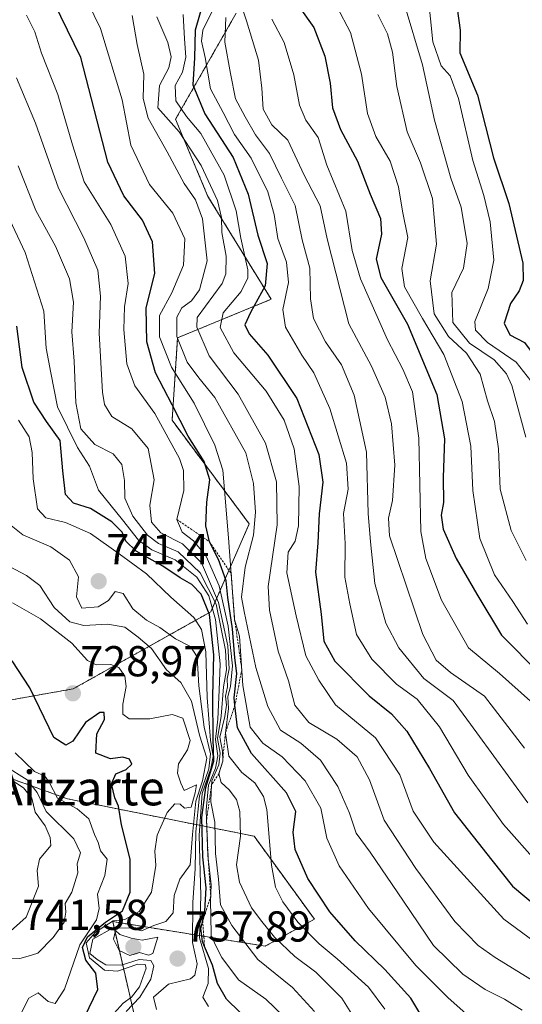
# Model space of a CAD drawing. Units: metres. Extents: x 583277 to 586719, y 4752071 to 4754427.
# Drawn here: x 584219 to 584335, y 4753922 to 4754150 of the extents above; entities that cross this region are included whole.
import ezdxf
from ezdxf.enums import TextEntityAlignment as Align

# ---------------------------------------------------------------- set-up
doc = ezdxf.new("R2010")
doc.units = ezdxf.units.M
doc.header["$MEASUREMENT"] = 0
doc.linetypes.add('TRAZOS', pattern=[0.75, 0.5, -0.25])
for name, color, linetype, lineweight in [('Arbolado forestal', 92, 'TRAZOS', 0), ('Arbolado forestal CxS', 92, 'Continuous', 0), ('Carátula', 7, 'Continuous', 5), ('Curva de nivel maestra', 36, 'Continuous', 30), ('Curva de nivel normal', 36, 'Continuous', 0), ('Escarpado lineal', 39, 'TRAZOS', 0), ('Punto de cota en terreno', 7, 'Continuous', 0), ('Roquedo', 95, 'Continuous', 0), ('Roquedo CxS', 135, 'Continuous', 0), ('Rótulo de punto de cota en terreno', 19, 'Continuous', 0), ('Texto cartográfico', 19, 'Continuous', 0)]:
    doc.layers.add(name, color=color, linetype=linetype, lineweight=lineweight)
doc.styles.add('Arial', font='txt', dxfattribs={"height": 0.2})

# ---------------------------------------------------------------- blocks, each defined once
blk = doc.blocks.new('*U152')
at = {"layer": 'Arbolado forestal CxS', "color": 92, "linetype": 'Continuous', "lineweight": 0}
for points in [[(584268.83, 4754151.29, 812.05), (584254.78, 4754126.72, 791.37), (584262.28, 4754108.85, 787.12), (584276.92, 4754085.01, 801.76), (584255.26, 4754076.09, 784.17), (584253.98, 4754056.98, 772.39), (584271.85, 4754033, 783.22), (584262.92, 4754012.62, 751.12), (584231.05, 4753994.77, 729.56), (584209.38, 4753990.95, 717.79)], [(584203.66, 4753978.67, 702.52), (584229.77, 4753969.29, 720.31), (584273, 4753960.65, 766.77), (584286.94, 4753941.42, 772.23), (584275.54, 4753935.17, 762.24), (584240.21, 4753940.86, 730.2), (584245.49, 4753918.03, 735.99), (584269.17, 4753902.03, 741.12), (584279.76, 4753884.41, 736.65), (584272.99, 4753868.9, 726.31), (584261.1, 4753860.01, 715.79), (584225.67, 4753887.62, 710.73), (584186.07, 4753937.71, 696.97)]]:
    blk.add_polyline3d(points, dxfattribs=at)
blk = doc.blocks.new('*U179')
at = {"layer": 'Curva de nivel normal', "color": 36, "linetype": 'Continuous', "lineweight": 0}
blk.add_polyline3d([(584239.89, 4753918.91, 730), (584242.61, 4753921.94, 730), (584244.6, 4753923.38, 730), (584246.39, 4753925.72, 730), (584247.94, 4753930.11, 730), (584247.77, 4753930.91, 730), (584246.01, 4753931.04, 730), (584241.35, 4753929.39, 730), (584238.28, 4753929.61, 730), (584234.8, 4753932.49, 730), (584234.09, 4753935.93, 730), (584236.24, 4753938.41, 730), (584240.34, 4753941.02, 730), (584242.99, 4753941.33, 730), (584246.35, 4753943.2, 730), (584249.23, 4753947.65, 730), (584250.19, 4753953.86, 730), (584249.96, 4753957.2, 730), (584250.49, 4753960.91, 730), (584252.84, 4753966.14, 730), (584254.62, 4753968.14, 730), (584255.83, 4753968.08, 730), (584256.88, 4753967.15, 730), (584258.42, 4753967.39, 730), (584259.35, 4753970.7, 730), (584259.62, 4753972.58, 730), (584256.74, 4753971.25, 730), (584255.98, 4753972.94, 730), (584255.19, 4753975.22, 730), (584255.48, 4753977.4, 730), (584257.55, 4753980.64, 730), (584258.14, 4753982.84, 730), (584256.43, 4753988.01, 730), (584254, 4753988.85, 730), (584248.78, 4753987.82, 730), (584244.06, 4753987.82, 730), (584242.58, 4753988.93, 730), (584242.55, 4753991.23, 730), (584243.32, 4753995.34, 730), (584243.04, 4753997.72, 730), (584241.67, 4753999.69, 730), (584239.77, 4754000.45, 730), (584236.36, 4754000.32, 730), (584234.36, 4754001.34, 730), (584230.76, 4754005.38, 730), (584223.5, 4754011.02, 730), (584216.99, 4754014.68, 730)], dxfattribs=at)
blk = doc.blocks.new('*U182')
at = {"layer": 'Curva de nivel normal', "color": 36, "linetype": 'Continuous', "lineweight": 0}
blk.add_polyline3d([(584215.14, 4753915.71, 720), (584218.76, 4753919.22, 720), (584220.8, 4753923.14, 720), (584222.91, 4753924.37, 720), (584225.29, 4753922.39, 720), (584226.86, 4753921.86, 720), (584229.08, 4753925.24, 720), (584232.56, 4753935.5, 720), (584236.49, 4753941.24, 720), (584237.11, 4753943.9, 720), (584236.69, 4753947.22, 720), (584238.36, 4753951.52, 720), (584238.93, 4753955.32, 720), (584237.41, 4753957.22, 720), (584236.88, 4753959.18, 720), (584236, 4753961.02, 720), (584234.66, 4753964.68, 720), (584231.95, 4753966.97, 720), (584227.42, 4753969.44, 720), (584225.5, 4753973.13, 720), (584224.46, 4753974.58, 720), (584222.06, 4753975.64, 720), (584217.59, 4753979.92, 720)], dxfattribs=at)
blk = doc.blocks.new('*U186')
at = {"layer": 'Curva de nivel normal', "color": 36, "linetype": 'Continuous', "lineweight": 0}
blk.add_polyline3d([(584215.06, 4753937.35, 710), (584220.14, 4753941.88, 710), (584223.03, 4753949.08, 710), (584222.71, 4753952.74, 710), (584223.26, 4753955.32, 710), (584225.89, 4753958.52, 710), (584225.75, 4753960.37, 710), (584224.54, 4753963.05, 710), (584222.28, 4753966.25, 710), (584221.44, 4753969.46, 710), (584219.57, 4753971.84, 710), (584212.61, 4753976.29, 710)], dxfattribs=at)
blk = doc.blocks.new('*U188')
at = {"layer": 'Curva de nivel normal', "color": 36, "linetype": 'Continuous', "lineweight": 0}
blk.add_polyline3d([(584216.77, 4753932.42, 715), (584218.67, 4753932.28, 715), (584220.63, 4753932.83, 715), (584222.84, 4753933.57, 715), (584226.41, 4753937.15, 715), (584228.95, 4753940.73, 715), (584229.39, 4753943.02, 715), (584229.17, 4753945.02, 715), (584230.74, 4753947.69, 715), (584232.17, 4753952.16, 715), (584231.95, 4753954.23, 715), (584232.74, 4753956.82, 715), (584231.17, 4753960.02, 715), (584224.76, 4753966.35, 715), (584222.7, 4753970.75, 715), (584220.37, 4753973.67, 715), (584215.25, 4753976.93, 715)], dxfattribs=at)
blk = doc.blocks.new('*U199')
at = {"layer": 'Curva de nivel maestra', "color": 36, "linetype": 'Continuous', "lineweight": 30}
blk.add_polyline3d([(584233.78, 4753918.88, 725), (584236.8, 4753925.11, 725), (584236.29, 4753928.94, 725), (584233.99, 4753931.93, 725), (584233.24, 4753934.83, 725), (584234.36, 4753937.36, 725), (584238.56, 4753940.73, 725), (584242.45, 4753943.36, 725), (584244.29, 4753947.72, 725), (584244.29, 4753955.34, 725), (584242.25, 4753963.27, 725), (584241.55, 4753967.57, 725), (584240.69, 4753969.57, 725), (584239.91, 4753972.76, 725), (584240.96, 4753975.08, 725), (584243.33, 4753976.07, 725), (584244.62, 4753977.3, 725), (584244.14, 4753978.49, 725), (584242.58, 4753978.93, 725), (584239.67, 4753978.56, 725), (584236.33, 4753979.9, 725), (584236.57, 4753984.35, 725), (584238.32, 4753987.71, 725), (584238.21, 4753989.33, 725), (584237.25, 4753989.32, 725), (584233.9, 4753987.02, 725), (584231.01, 4753982.68, 725), (584229.39, 4753981.75, 725), (584226.57, 4753983.49, 725), (584221.03, 4753995, 725), (584216.89, 4754001.23, 725)], dxfattribs=at)
blk = doc.blocks.new('5PATER')
at = {"layer": 'Carátula', "linetype": 'Continuous', "lineweight": 5}
h = blk.add_hatch(color=250, dxfattribs=at)
edge = h.paths.add_edge_path()
edge.add_ellipse((0, 0.01), major_axis=(-1.33, -1.34), ratio=0.999422, start_angle=0, end_angle=360)

msp = doc.modelspace()

# ---------------------------------------------------------------- linework, layer by layer
at = {"layer": 'Arbolado forestal', "color": 92, "linetype": 'TRAZOS', "lineweight": 0}
for points in [[(584268.83, 4754151.29, 812.05), (584254.78, 4754126.72, 791.37), (584262.28, 4754108.85, 787.12), (584276.92, 4754085.01, 801.76), (584255.26, 4754076.09, 784.17), (584253.98, 4754056.98, 772.39), (584271.85, 4754033.01, 783.22), (584262.92, 4754012.62, 751.12), (584231.05, 4753994.77, 729.56), (584209.38, 4753990.95, 717.79)], [(584203.66, 4753978.67, 702.52), (584229.77, 4753969.29, 720.31), (584272.99, 4753960.65, 766.77), (584286.94, 4753941.42, 772.23), (584275.54, 4753935.17, 762.24), (584240.21, 4753940.86, 730.2), (584245.49, 4753918.03, 735.99), (584269.17, 4753902.03, 741.12), (584279.76, 4753884.41, 736.65), (584272.99, 4753868.9, 726.31), (584261.1, 4753860.01, 715.79), (584225.67, 4753887.63, 710.73), (584186.07, 4753937.71, 696.97)]]:
    msp.add_polyline3d(points, dxfattribs=at)
at = {"layer": 'Curva de nivel maestra', "color": 36, "linetype": 'Continuous', "lineweight": 30}
for points in [[(584312.57, 4753917.71, 775), (584309.29, 4753923.16, 775), (584303.3, 4753929.78, 775), (584296.37, 4753936.38, 775), (584290.49, 4753943.11, 775), (584285.42, 4753950.87, 775), (584282.46, 4753957.57, 775), (584282.01, 4753961.58, 775), (584282.68, 4753966.35, 775), (584280.48, 4753970.72, 775), (584272.34, 4753979.81, 775), (584269.14, 4753985.72, 775), (584268.55, 4753990.98, 775), (584268.36, 4753992.69, 775), (584268.95, 4753998.35, 775), (584268.51, 4754001.94, 775), (584267.95, 4754008.68, 775), (584266.9, 4754015.91, 775), (584266.47, 4754019.82, 775), (584264.7, 4754024.77, 775), (584262.63, 4754028.86, 775), (584261.8, 4754032.54, 775), (584262.03, 4754038.04, 775), (584262.7, 4754043.16, 775), (584261.43, 4754047.42, 775), (584257.67, 4754053.28, 775), (584254.02, 4754060.57, 775), (584250.16, 4754067.98, 775), (584248.11, 4754075.19, 775), (584248, 4754083.02, 775), (584249.96, 4754091.02, 775), (584249.42, 4754098.35, 775), (584247.09, 4754103.32, 775), (584242.76, 4754108.95, 775), (584239.06, 4754116.74, 775), (584232.81, 4754141.02, 775), (584226.67, 4754153.72, 775)], [(584261.32, 4754154.35, 800), (584259.32, 4754147.35, 800), (584259.16, 4754140.94, 800), (584258.81, 4754134.71, 800), (584261.54, 4754127.94, 800), (584268.1, 4754117.86, 800), (584271.6, 4754109.36, 800), (584273.86, 4754099.86, 800), (584276, 4754093.31, 800), (584275.58, 4754088.17, 800), (584272.13, 4754081.98, 800), (584270.86, 4754079.1, 800), (584271.82, 4754077, 800), (584276.18, 4754072.1, 800), (584282.85, 4754062.02, 800), (584287.98, 4754049.1, 800), (584288.89, 4754042.69, 800), (584288.03, 4754035.34, 800), (584287.78, 4754028.62, 800), (584287.18, 4754021.83, 800), (584288.51, 4754012.05, 800), (584289.16, 4754005.8, 800), (584291.72, 4754001.22, 800), (584299.66, 4753993.19, 800), (584304.81, 4753989.02, 800), (584308.35, 4753984.96, 800), (584313.63, 4753976.31, 800), (584319.38, 4753966.06, 800), (584328.05, 4753955.06, 800), (584332.85, 4753949.11, 800), (584339, 4753943.92, 800)], [(584283.57, 4754152.51, 825), (584286.84, 4754147.96, 825), (584289.38, 4754141.32, 825), (584290.62, 4754135.09, 825), (584291.17, 4754129.37, 825), (584293, 4754124.35, 825), (584296.94, 4754117.02, 825), (584299.88, 4754109.36, 825), (584302.26, 4754103.73, 825), (584302.47, 4754100.08, 825), (584301.29, 4754094.28, 825), (584302.36, 4754090.04, 825), (584308.5, 4754079.22, 825), (584315.28, 4754062.96, 825), (584317.12, 4754052.69, 825), (584316.79, 4754043.75, 825), (584316.83, 4754037.94, 825), (584316.36, 4754035.01, 825), (584316.78, 4754031.74, 825), (584319.78, 4754024.95, 825), (584324.58, 4754016.69, 825), (584330.28, 4754007.24, 825), (584339.23, 4753998.15, 825)], [(584320, 4754152.35, 850), (584320.76, 4754147.35, 850), (584320.66, 4754142.12, 850), (584324.75, 4754132.32, 850), (584328.42, 4754117.77, 850), (584332.02, 4754107.19, 850), (584335.22, 4754093.35, 850), (584335.34, 4754089.35, 850), (584334.42, 4754086.95, 850), (584332.39, 4754084.07, 850), (584330.94, 4754079.48, 850), (584332.22, 4754076.82, 850), (584335.64, 4754075.02, 850), (584342.84, 4754065.34, 850)], [(584272.67, 4753916.93, 750), (584266.58, 4753922.93, 750), (584264.48, 4753926.5, 750), (584263.37, 4753930.76, 750), (584261.49, 4753935.12, 750), (584261.02, 4753936.22, 750), (584260.67, 4753939.35, 750), (584261.07, 4753941.04, 750), (584261.6, 4753943.26, 750), (584261.85, 4753948.68, 750), (584261.09, 4753955.87, 750), (584260.85, 4753964.94, 750), (584261.82, 4753971.94, 750), (584263.66, 4753978.01, 750), (584263.5, 4753983.18, 750), (584263.4, 4753993.08, 750), (584263.66, 4754002.67, 750), (584262.63, 4754011.98, 750), (584260.72, 4754016.74, 750), (584258.57, 4754018.92, 750), (584255.83, 4754020.52, 750), (584251.84, 4754023.21, 750), (584245.66, 4754026.68, 750), (584243.28, 4754029.02, 750), (584242.43, 4754031.06, 750), (584240.02, 4754033.44, 750), (584235.06, 4754036.54, 750), (584231.1, 4754037.79, 750), (584229.29, 4754039.77, 750), (584228.67, 4754045.26, 750), (584228.03, 4754052.28, 750), (584224.91, 4754056.73, 750), (584221.92, 4754061.22, 750), (584219.22, 4754069.25, 750), (584218.02, 4754078.77, 750)]]:
    msp.add_polyline3d(points, dxfattribs=at)
at = {"layer": 'Curva de nivel normal', "color": 36, "linetype": 'Continuous', "lineweight": 0}
for points in [[(584322.7, 4753918.98, 780), (584317.93, 4753923.24, 780), (584310.45, 4753930.69, 780), (584299.52, 4753943.92, 780), (584292.68, 4753953.75, 780), (584289.83, 4753960.18, 780), (584288.46, 4753967.14, 780), (584284.81, 4753973.49, 780), (584279.5, 4753979.04, 780), (584274.98, 4753982.2, 780), (584272.06, 4753985.87, 780), (584270.38, 4753995.54, 780), (584269.61, 4754006.95, 780), (584268.47, 4754010.82, 780), (584267.04, 4754029.73, 780), (584265.71, 4754045.4, 780), (584263.89, 4754051.21, 780), (584259.11, 4754060.99, 780), (584253.83, 4754069.32, 780), (584251.04, 4754076.35, 780), (584251.08, 4754081.23, 780), (584253.88, 4754086.52, 780), (584256.62, 4754092.9, 780), (584256.96, 4754099.02, 780), (584254.12, 4754105, 780), (584248.75, 4754111.59, 780), (584244.42, 4754120.75, 780), (584242.38, 4754131.22, 780), (584237.42, 4754147.76, 780), (584229.87, 4754163.22, 780)], [(584337.95, 4754065.04, 845), (584333.72, 4754070.47, 845), (584327.02, 4754074.97, 845), (584324.28, 4754077.9, 845), (584324.09, 4754079.84, 845), (584327.21, 4754087.53, 845), (584328.5, 4754094.06, 845), (584327.64, 4754102.96, 845), (584326.23, 4754109.05, 845), (584323.64, 4754117.2, 845), (584320.37, 4754131.52, 845), (584318.39, 4754136.74, 845), (584316.31, 4754139.06, 845), (584314.4, 4754144.62, 845), (584313.3, 4754155.35, 845)], [(584269.74, 4754153.82, 815), (584271.25, 4754149.55, 815), (584273.96, 4754140.41, 815), (584274.79, 4754133.9, 815), (584275.04, 4754129.06, 815), (584277.11, 4754125.46, 815), (584280.81, 4754121.88, 815), (584284.54, 4754113.73, 815), (584288.28, 4754106.69, 815), (584289.92, 4754099.02, 815), (584294.91, 4754079.35, 815), (584300.16, 4754069.52, 815), (584303.38, 4754062.37, 815), (584304.82, 4754056.17, 815), (584305.61, 4754046.63, 815), (584305.06, 4754038.41, 815), (584304.13, 4754034.3, 815), (584304.34, 4754030.24, 815), (584312.11, 4754007.35, 815), (584315.16, 4754001.41, 815), (584318.5, 4753998.58, 815), (584326.35, 4753993.08, 815), (584335.65, 4753981.02, 815)], [(584292.12, 4754152.81, 830), (584295.34, 4754146.85, 830), (584297.86, 4754137.14, 830), (584299.28, 4754128.02, 830), (584301.15, 4754122.71, 830), (584304.5, 4754117.02, 830), (584306.44, 4754111.08, 830), (584307.39, 4754105.41, 830), (584308.6, 4754099.3, 830), (584307.17, 4754092.16, 830), (584307.79, 4754087.9, 830), (584311.97, 4754080.53, 830), (584316.95, 4754072.23, 830), (584321.18, 4754061.35, 830), (584323.18, 4754051.02, 830), (584323.64, 4754040.69, 830), (584325.31, 4754029.64, 830), (584328.66, 4754021.19, 830), (584332.96, 4754014.98, 830), (584336.3, 4754009.74, 830)], [(584335.91, 4754053.05, 840), (584332.73, 4754065.05, 840), (584331.48, 4754067.78, 840), (584328.57, 4754071, 840), (584322.89, 4754074.89, 840), (584319, 4754079.66, 840), (584318.8, 4754086.57, 840), (584321.47, 4754092.25, 840), (584322.36, 4754097.97, 840), (584320.93, 4754106.37, 840), (584318.59, 4754113.08, 840), (584314.79, 4754126.47, 840), (584312.03, 4754139.32, 840), (584307.76, 4754153.52, 840)], [(584303.3, 4753920.58, 770), (584299.47, 4753925.66, 770), (584292.26, 4753932.24, 770), (584288.02, 4753935.7, 770), (584283.1, 4753940.77, 770), (584279.61, 4753945.44, 770), (584277.91, 4753948.85, 770), (584277.04, 4753953.92, 770), (584275.93, 4753966.82, 770), (584275.15, 4753969.83, 770), (584273.18, 4753972.99, 770), (584270.13, 4753975.42, 770), (584267.13, 4753979.22, 770), (584266.32, 4753984.54, 770), (584267.06, 4753990.24, 770), (584266.89, 4753993.02, 770), (584267.54, 4753995.35, 770), (584268, 4754000.09, 770), (584266.98, 4754009.31, 770), (584264.9, 4754018.61, 770), (584261.87, 4754025.48, 770), (584258.97, 4754029.07, 770), (584256.3, 4754031.07, 770), (584255.08, 4754034.02, 770), (584256.67, 4754040.69, 770), (584256.63, 4754045.34, 770), (584255.72, 4754048.15, 770), (584249.94, 4754058.58, 770), (584245.36, 4754064.94, 770), (584243.46, 4754070.05, 770), (584242.81, 4754078.02, 770), (584242.97, 4754083.26, 770), (584243.78, 4754088.64, 770), (584243.14, 4754095.01, 770), (584239.76, 4754102.36, 770), (584233.57, 4754112.22, 770), (584230.9, 4754120.82, 770), (584227.47, 4754132.47, 770), (584223.74, 4754142.02, 770), (584222.2, 4754146.97, 770), (584220.26, 4754150.81, 770)], [(584335.1, 4753920.35, 785), (584331.02, 4753922.91, 785), (584326.55, 4753925.14, 785), (584321.32, 4753928.67, 785), (584314.55, 4753935.31, 785), (584307.63, 4753945.62, 785), (584299.85, 4753956.94, 785), (584296.66, 4753961.34, 785), (584295.09, 4753965.95, 785), (584292.4, 4753972.13, 785), (584288.37, 4753978.24, 785), (584283.83, 4753982.2, 785), (584279.09, 4753985.17, 785), (584276.19, 4753990.7, 785), (584273.38, 4753999.73, 785), (584270.64, 4754012.7, 785), (584270.02, 4754016, 785), (584270.89, 4754022.95, 785), (584272.85, 4754030.34, 785), (584273.34, 4754035.69, 785), (584272.81, 4754042.38, 785), (584271.08, 4754049.44, 785), (584263.89, 4754062.24, 785), (584260.16, 4754066.85, 785), (584257.45, 4754070.47, 785), (584255.08, 4754076.43, 785), (584255.06, 4754080.86, 785), (584256.23, 4754083.01, 785), (584258.45, 4754084.68, 785), (584260.3, 4754087.22, 785), (584262.09, 4754093.96, 785), (584261.03, 4754103.67, 785), (584259.39, 4754108.03, 785), (584256.75, 4754111.85, 785), (584252.84, 4754119.18, 785), (584248.43, 4754126.97, 785), (584247.29, 4754131.51, 785), (584247.4, 4754137.18, 785), (584245.9, 4754144.04, 785), (584244.75, 4754150.76, 785)], [(584347.29, 4753921.19, 790), (584328.83, 4753932.53, 790), (584324.87, 4753935.32, 790), (584319.46, 4753940.88, 790), (584310.44, 4753953.14, 790), (584303.13, 4753964.38, 790), (584299.69, 4753973.69, 790), (584296.88, 4753979.04, 790), (584292.18, 4753983.09, 790), (584285.63, 4753986.98, 790), (584282.42, 4753991.03, 790), (584280.91, 4753996.64, 790), (584278.58, 4754003.5, 790), (584276.57, 4754013.02, 790), (584276.22, 4754018.49, 790), (584278.36, 4754032.75, 790), (584278.2, 4754042.76, 790), (584275.65, 4754051.72, 790), (584269.32, 4754063, 790), (584262.54, 4754071.89, 790), (584259.69, 4754078.57, 790), (584259.78, 4754080.83, 790), (584265.57, 4754088.69, 790), (584266.42, 4754090.92, 790), (584266.54, 4754095.02, 790), (584265.51, 4754100.5, 790), (584265.4, 4754103.94, 790), (584264.48, 4754107.93, 790), (584260.75, 4754116.01, 790), (584255.62, 4754123.82, 790), (584250.67, 4754129.38, 790), (584251.02, 4754134.52, 790), (584253.19, 4754138.64, 790), (584253.76, 4754141.14, 790), (584252.97, 4754144.49, 790), (584250.47, 4754150.47, 790)], [(584345.18, 4753930.86, 795), (584330.86, 4753941.44, 795), (584314.63, 4753959.28, 795), (584309.84, 4753966.41, 795), (584306.75, 4753974.85, 795), (584301.09, 4753983.44, 795), (584291.85, 4753991.05, 795), (584287.99, 4753996.78, 795), (584284.96, 4754002.44, 795), (584282.76, 4754011.66, 795), (584280.56, 4754021.67, 795), (584280.88, 4754026.41, 795), (584282.46, 4754028.95, 795), (584283.24, 4754032.52, 795), (584283.4, 4754041.65, 795), (584282.25, 4754050.36, 795), (584279.98, 4754056.98, 795), (584275.8, 4754063.75, 795), (584268.3, 4754072.6, 795), (584265.14, 4754078.45, 795), (584265.81, 4754081.84, 795), (584269.97, 4754086.84, 795), (584271.5, 4754089.98, 795), (584271.54, 4754091.85, 795), (584269.87, 4754099.21, 795), (584268.79, 4754105.51, 795), (584266.05, 4754113.79, 795), (584260.63, 4754123.38, 795), (584257.32, 4754127.35, 795), (584254.82, 4754130.96, 795), (584254.7, 4754134.53, 795), (584256.4, 4754137.64, 795), (584257.17, 4754141.11, 795), (584256.85, 4754145.35, 795), (584256.53, 4754151.02, 795)], [(584338.75, 4753954.41, 805), (584330.8, 4753963.39, 805), (584322.6, 4753974.77, 805), (584315.92, 4753985.96, 805), (584310.79, 4753992.37, 805), (584305.98, 4753995.87, 805), (584300.28, 4754001.68, 805), (584296.74, 4754007.33, 805), (584295.16, 4754014.46, 805), (584294.03, 4754020.61, 805), (584294.09, 4754028.44, 805), (584293.72, 4754035.41, 805), (584294.78, 4754041.04, 805), (584294.37, 4754047.09, 805), (584290.53, 4754059.69, 805), (584286.83, 4754068, 805), (584284.02, 4754072.06, 805), (584280.22, 4754078.57, 805), (584279.63, 4754082.64, 805), (584280.91, 4754088.93, 805), (584280.5, 4754093.62, 805), (584278.49, 4754099.06, 805), (584277.66, 4754104.69, 805), (584276.14, 4754109.94, 805), (584272.26, 4754117.7, 805), (584268.43, 4754123.18, 805), (584265.8, 4754128.31, 805), (584262.84, 4754133.77, 805), (584261.64, 4754141.05, 805), (584260.82, 4754144.81, 805), (584261.09, 4754147.37, 805), (584263.31, 4754151.9, 805)], [(584335.98, 4754024.48, 835), (584332.56, 4754031.46, 835), (584329.97, 4754041, 835), (584329.57, 4754050.35, 835), (584328.68, 4754056.69, 835), (584327.02, 4754061.52, 835), (584325.33, 4754067.64, 835), (584322.2, 4754072.56, 835), (584318.02, 4754076.43, 835), (584314.69, 4754081.62, 835), (584313.78, 4754089.31, 835), (584315.24, 4754097.76, 835), (584314.33, 4754108.35, 835), (584311.56, 4754116.64, 835), (584308.45, 4754123.81, 835), (584306.02, 4754134.3, 835), (584305.06, 4754142.25, 835), (584303.91, 4754146.51, 835), (584301.62, 4754150.97, 835)], [(584266.41, 4754150.25, 810), (584266.16, 4754144.58, 810), (584267.51, 4754137.35, 810), (584268.64, 4754131.42, 810), (584270.94, 4754127.31, 810), (584273.32, 4754123.11, 810), (584276.52, 4754118.75, 810), (584279.32, 4754113.09, 810), (584282.48, 4754106.76, 810), (584284.12, 4754098.8, 810), (584285.9, 4754092.24, 810), (584286.03, 4754085.11, 810), (584286.72, 4754080.55, 810), (584289.54, 4754075.16, 810), (584293.23, 4754069.8, 810), (584296.14, 4754062.82, 810), (584299.01, 4754049.61, 810), (584299.4, 4754035.41, 810), (584299.91, 4754028.84, 810), (584300.98, 4754019.16, 810), (584303.52, 4754010, 810), (584306.49, 4754004.26, 810), (584312.34, 4753997.17, 810), (584319.08, 4753992.1, 810), (584324.56, 4753984.56, 810), (584336.39, 4753968.37, 810)], [(584277.1, 4754149.94, 820), (584279.98, 4754144.5, 820), (584282.19, 4754137.02, 820), (584283.51, 4754129.99, 820), (584284.99, 4754126.53, 820), (584287.8, 4754122.48, 820), (584289.84, 4754116.11, 820), (584294.21, 4754105.39, 820), (584295.68, 4754096.3, 820), (584297.63, 4754089.79, 820), (584303.85, 4754075.63, 820), (584307.43, 4754068.86, 820), (584309.67, 4754063.54, 820), (584311.15, 4754052.88, 820), (584311.6, 4754031.19, 820), (584312.74, 4754025.01, 820), (584316.38, 4754015.35, 820), (584322.69, 4754004.26, 820), (584329.87, 4753998.31, 820), (584337.01, 4753991.9, 820)], [(584297.16, 4753916.96, 765), (584293.34, 4753923.14, 765), (584287.25, 4753929.19, 765), (584282.43, 4753932.78, 765), (584277.7, 4753937.28, 765), (584274.74, 4753940.9, 765), (584272.34, 4753944.05, 765), (584269.56, 4753950.02, 765), (584268.89, 4753954.02, 765), (584269.82, 4753960.69, 765), (584269.71, 4753966.35, 765), (584268.91, 4753969.12, 765), (584267.2, 4753971.41, 765), (584265.31, 4753973.08, 765), (584264.82, 4753975.1, 765), (584265.7, 4753978.06, 765), (584265.63, 4753980.35, 765), (584265, 4753983.55, 765), (584266.19, 4753988.35, 765), (584266.57, 4753991.02, 765), (584266.33, 4753993.08, 765), (584266.78, 4753995.26, 765), (584266.72, 4753997.08, 765), (584267.21, 4753999.45, 765), (584266.9, 4754004.73, 765), (584264.74, 4754014.79, 765), (584260.79, 4754023.98, 765), (584256.35, 4754028.34, 765), (584251.4, 4754030.92, 765), (584249.19, 4754033.35, 765), (584248.82, 4754037.31, 765), (584249.8, 4754043.2, 765), (584248.42, 4754050.44, 765), (584244.62, 4754054.97, 765), (584240.03, 4754057.88, 765), (584238.32, 4754060.67, 765), (584237.82, 4754063.48, 765), (584237.09, 4754077.18, 765), (584237.4, 4754085.73, 765), (584236.76, 4754091.77, 765), (584233.54, 4754099.23, 765), (584227.68, 4754110.76, 765), (584222.32, 4754125.81, 765), (584217.96, 4754136.29, 765)], [(584287.01, 4753920.05, 760), (584281.89, 4753925.58, 760), (584273.82, 4753932.07, 760), (584267.82, 4753939.96, 760), (584265.16, 4753944.75, 760), (584264.76, 4753950.71, 760), (584264.01, 4753956.63, 760), (584263.85, 4753963.86, 760), (584262.98, 4753968.58, 760), (584263.01, 4753971.01, 760), (584263.18, 4753973.45, 760), (584264.82, 4753977.17, 760), (584265.09, 4753979.88, 760), (584264.52, 4753983.27, 760), (584265.31, 4753988.42, 760), (584265.88, 4753995.21, 760), (584266.59, 4753999.2, 760), (584266.38, 4754003.71, 760), (584264.17, 4754014.41, 760), (584260.49, 4754021.63, 760), (584255.37, 4754026.5, 760), (584250.81, 4754028.48, 760), (584248.24, 4754030.34, 760), (584244.9, 4754034.77, 760), (584243.02, 4754038.97, 760), (584242.96, 4754043.01, 760), (584242.3, 4754046.74, 760), (584240.34, 4754049.21, 760), (584236.08, 4754051.36, 760), (584232.85, 4754055.02, 760), (584231.67, 4754061.02, 760), (584231.29, 4754070.69, 760), (584230.72, 4754077.48, 760), (584231.1, 4754084.35, 760), (584230.18, 4754089.75, 760), (584226.94, 4754097.3, 760), (584222.44, 4754105.61, 760), (584218.32, 4754115.93, 760)], [(584279.79, 4753918.99, 755), (584275.72, 4753922.87, 755), (584269.39, 4753927.4, 755), (584265.47, 4753932.53, 755), (584264.22, 4753935.06, 755), (584263.02, 4753937.67, 755), (584262.94, 4753942.35, 755), (584262.86, 4753945.34, 755), (584263.04, 4753949.35, 755), (584262.23, 4753956.2, 755), (584261.88, 4753966.66, 755), (584262.44, 4753972.46, 755), (584264.05, 4753976.37, 755), (584264.58, 4753979.3, 755), (584264.06, 4753983.02, 755), (584264.55, 4753987.73, 755), (584264.91, 4753994.46, 755), (584265.12, 4754000.61, 755), (584264.05, 4754010.81, 755), (584262.49, 4754016.36, 755), (584259.72, 4754020.62, 755), (584254.68, 4754024.7, 755), (584249.3, 4754026.97, 755), (584246.17, 4754029.19, 755), (584242.47, 4754033.96, 755), (584236.94, 4754040.77, 755), (584234.81, 4754046.36, 755), (584232.04, 4754050.67, 755), (584227.44, 4754060.13, 755), (584225.91, 4754067.98, 755), (584224.77, 4754073.66, 755), (584224.22, 4754082.29, 755), (584219.94, 4754095.85, 755), (584212.72, 4754110.96, 755)], [(584262.44, 4753921.17, 745), (584261.07, 4753923.36, 745), (584262.33, 4753926.56, 745), (584262.42, 4753929.99, 745), (584260.36, 4753937.09, 745), (584260.63, 4753946.84, 745), (584260.23, 4753960.92, 745), (584260.97, 4753970.53, 745), (584262.99, 4753976.34, 745), (584263.53, 4753979.07, 745), (584262.91, 4753982.89, 745), (584262.08, 4753992.74, 745), (584261.81, 4754003.35, 745), (584260.76, 4754008.5, 745), (584259.02, 4754011.33, 745), (584253.67, 4754016.02, 745), (584248.02, 4754021.41, 745), (584241.7, 4754026.05, 745), (584235.05, 4754030.74, 745), (584229.3, 4754033.32, 745), (584224.69, 4754034.37, 745), (584222.78, 4754036.47, 745), (584221.76, 4754043.44, 745), (584221.59, 4754049.53, 745), (584220.83, 4754053.18, 745), (584218.42, 4754056.98, 745)], [(584250.33, 4753920.51, 740), (584249.68, 4753923.36, 740), (584253.12, 4753926.39, 740), (584258.21, 4753927.64, 740), (584259.22, 4753928.45, 740), (584259.79, 4753931.07, 740), (584258.69, 4753936.01, 740), (584258.79, 4753945.29, 740), (584259.33, 4753953.11, 740), (584259.45, 4753961.65, 740), (584260.35, 4753969.98, 740), (584262.52, 4753976.23, 740), (584262.87, 4753979.69, 740), (584261.43, 4753985.88, 740), (584260.15, 4753995.48, 740), (584259.8, 4754002.16, 740), (584258.24, 4754004.62, 740), (584254.73, 4754006.37, 740), (584251.16, 4754009.01, 740), (584248.01, 4754010.68, 740), (584244.9, 4754013.33, 740), (584242.67, 4754016.86, 740), (584240.78, 4754017.35, 740), (584239.23, 4754015.28, 740), (584236.86, 4754013.77, 740), (584233.1, 4754013.45, 740), (584231.82, 4754016.12, 740), (584232.3, 4754020.76, 740), (584230.21, 4754024.6, 740), (584225.9, 4754027.64, 740), (584219.36, 4754030.48, 740), (584216.28, 4754032.91, 740)], [(584243.32, 4753920.05, 735), (584246.47, 4753923.39, 735), (584249.06, 4753927.56, 735), (584249.72, 4753930.62, 735), (584249.08, 4753931.83, 735), (584246.37, 4753932.06, 735), (584242.18, 4753930.78, 735), (584238.65, 4753930.86, 735), (584236.59, 4753932.07, 735), (584234.93, 4753933.48, 735), (584235.6, 4753936.79, 735), (584240.32, 4753939.43, 735), (584244.34, 4753939.35, 735), (584246.86, 4753938.74, 735), (584249.78, 4753939.93, 735), (584252.53, 4753940.88, 735), (584254.24, 4753942.92, 735), (584254.42, 4753946.93, 735), (584255.77, 4753950.69, 735), (584258.2, 4753954, 735), (584258.74, 4753961.07, 735), (584259.48, 4753968.77, 735), (584261.02, 4753973.46, 735), (584262.05, 4753978.69, 735), (584260.32, 4753984.02, 735), (584258.5, 4753991.94, 735), (584256.01, 4753996.26, 735), (584252.66, 4753999.2, 735), (584249.19, 4754004.16, 735), (584246.12, 4754006.73, 735), (584243.04, 4754009.05, 735), (584239.06, 4754009.78, 735), (584233.5, 4754009.49, 735), (584230.31, 4754010.32, 735), (584226.66, 4754013.61, 735), (584223.36, 4754018.74, 735), (584220.24, 4754021.02, 735), (584216.28, 4754023.11, 735)], [(584244.15, 4753932.99, 740), (584246.41, 4753933.69, 740), (584248.49, 4753933.06, 740), (584249.55, 4753933.49, 740), (584250.67, 4753937.27, 740), (584247.02, 4753936.56, 740), (584244.48, 4753937, 740), (584241.9, 4753937.88, 740), (584240.89, 4753938.81, 740), (584240.41, 4753936.82, 740), (584241.72, 4753934.15, 740), (584244.15, 4753932.99, 740)]]:
    msp.add_polyline3d(points, dxfattribs=at)
at = {"layer": 'Escarpado lineal', "color": 39, "linetype": 'TRAZOS', "lineweight": 0}
msp.add_polyline3d([(584255.08, 4754034.02, 765.37), (584262.63, 4754028.86, 765.37), (584267.67, 4754021.46, 765.37), (584268.47, 4754010.82, 765.37), (584270.13, 4753999.29, 765.37), (584268.55, 4753990.98, 765.37), (584266.32, 4753984.54, 765.37), (584265.7, 4753978.06, 765.37), (584264.82, 4753975.1, 765.37), (584263.12, 4753972.55, 765.37), (584261.96, 4753964.41, 765.37), (584262.36, 4753955.1, 765.37), (584262.93, 4753946.8, 765.37), (584261.07, 4753941.04, 765.37), (584261.49, 4753935.12, 765.37)], dxfattribs=at)
at = {"layer": 'Roquedo', "color": 95, "linetype": 'Continuous', "lineweight": 0}
for points in [[(584268.83, 4754151.29, 812.05), (584254.78, 4754126.72, 791.37), (584262.28, 4754108.85, 787.12), (584276.92, 4754085.01, 801.76), (584255.26, 4754076.09, 784.17), (584253.98, 4754056.98, 772.39), (584271.85, 4754033.01, 783.22), (584262.92, 4754012.62, 751.12), (584231.05, 4753994.77, 729.56), (584209.38, 4753990.95, 717.79)], [(584203.66, 4753978.67, 702.52), (584229.77, 4753969.29, 720.31), (584272.99, 4753960.65, 766.77), (584286.94, 4753941.42, 772.23), (584275.54, 4753935.17, 762.24), (584240.21, 4753940.86, 730.2), (584245.49, 4753918.03, 735.99), (584269.17, 4753902.03, 741.12), (584279.76, 4753884.41, 736.65), (584272.99, 4753868.9, 726.31), (584261.1, 4753860.01, 715.79), (584225.67, 4753887.63, 710.73), (584186.07, 4753937.71, 696.97)]]:
    msp.add_polyline3d(points, dxfattribs=at)
at = {"layer": 'Roquedo CxS', "color": 135, "linetype": 'Continuous', "lineweight": 0}
for points in [[(584209.38, 4753990.95, 717.79), (584231.05, 4753994.77, 729.56), (584262.92, 4754012.62, 751.12), (584271.85, 4754033, 783.22), (584253.98, 4754056.98, 772.39), (584255.26, 4754076.09, 784.17), (584276.92, 4754085.01, 801.76), (584262.28, 4754108.85, 787.12), (584254.78, 4754126.72, 791.37), (584268.83, 4754151.29, 812.05)], [(584186.07, 4753937.71, 696.97), (584225.67, 4753887.62, 710.73), (584261.1, 4753860.01, 715.79), (584272.99, 4753868.9, 726.31), (584279.76, 4753884.41, 736.65), (584269.17, 4753902.03, 741.12), (584245.49, 4753918.03, 735.99), (584240.21, 4753940.86, 730.2), (584275.54, 4753935.17, 762.24), (584286.94, 4753941.42, 772.23), (584273, 4753960.65, 766.77), (584229.77, 4753969.29, 720.31), (584203.66, 4753978.67, 702.52)]]:
    msp.add_polyline3d(points, dxfattribs=at)

# ---------------------------------------------------------------- block references
at = {"layer": 'Arbolado forestal CxS', "color": 92, "linetype": 'Continuous', "lineweight": 0}
msp.add_blockref('*U152', (0, 0), dxfattribs=at)
at = {"layer": 'Curva de nivel maestra', "color": 36, "linetype": 'Continuous', "lineweight": 30}
msp.add_blockref('*U199', (0, 0), dxfattribs=at)
at = {"layer": 'Curva de nivel normal', "color": 36, "linetype": 'Continuous', "lineweight": 0}
for name in ['*U182', '*U188', '*U186', '*U179']:
    msp.add_blockref(name, (0, 0), dxfattribs=at)
at = {"layer": 'Punto de cota en terreno', "linetype": 'Continuous', "lineweight": 0}
for p in [(584236.96, 4754019.7, 741.4), (584230.98, 4753993.73, 728.97), (584245, 4753935, 741.58), (584255.24, 4753932.29, 737.89)]:
    msp.add_blockref('5PATER', p, dxfattribs=at)

# ---------------------------------------------------------------- texts
at = {"layer": 'Rótulo de punto de cota en terreno', "color": 19, "linetype": 'Continuous', "lineweight": 0, "style": 'Arial'}
for s, p in [('741,4', (584238.72, 4754021.46)), ('728,97', (584232.74, 4753995.49)), ('741,58', (584219.24, 4753936.76)), ('737,89', (584257, 4753934.05))]:
    msp.add_text(s, height=7, dxfattribs=at).set_placement(p, align=Align.BOTTOM_LEFT)
at = {"layer": 'Texto cartográfico', "color": 19, "linetype": 'Continuous', "lineweight": 0, "style": 'Arial'}
msp.add_text('Aitzarte', height=8, dxfattribs=at).set_placement((584232.51, 4753971.79), align=Align.MIDDLE_CENTER)

doc.saveas('drawing.dxf')
